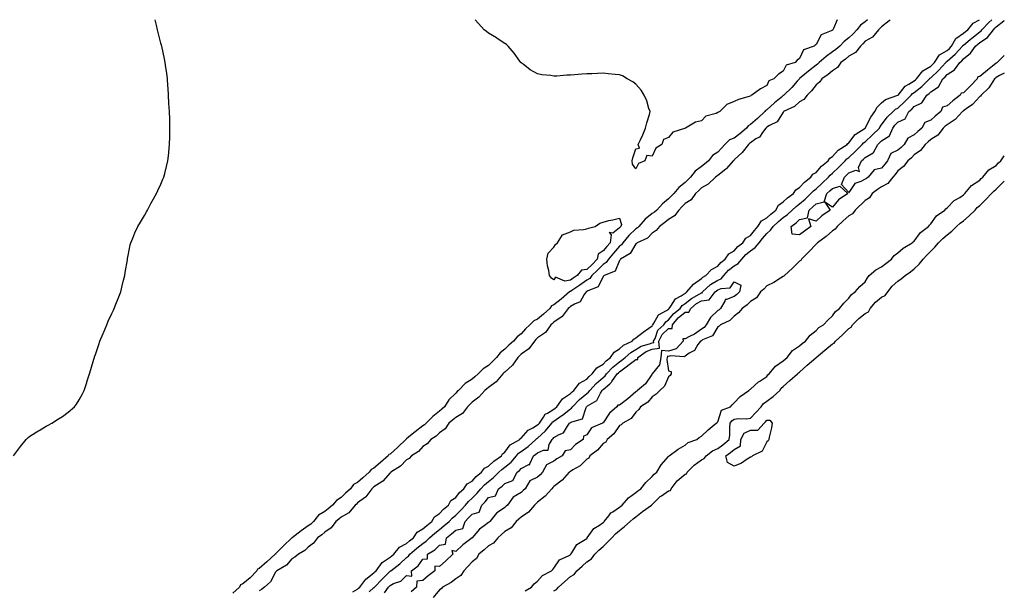
# Model space of a CAD drawing. Units: inches. Extents: x 973763 to 976403, y 7287338 to 7289978.
# Drawn here: x 975802 to 976403, y 7289630 to 7289978 of the extents above; entities that cross this region are included whole.
import ezdxf

# ---------------------------------------------------------------- set-up
doc = ezdxf.new("R2010")
doc.units = ezdxf.units.IN
doc.header["$MEASUREMENT"] = 0
doc.layers.add('Contour_97377287', color=7, linetype='Continuous', true_color=0xc23090)

msp = doc.modelspace()

# ---------------------------------------------------------------- linework, layer by layer
at = {"layer": 'Contour_97377287'}
for points in [[(975798.05, 7289711.97, 3183), (975802.22, 7289717.75, 3183), (975805.77, 7289721.92, 3183), (975806.9, 7289723.07, 3183), (975808.05, 7289724.04, 3183), (975812.87, 7289727.1, 3183), (975813.64, 7289727.51, 3183), (975818.05, 7289729.99, 3183), (975819.27, 7289730.7, 3183), (975821.52, 7289731.92, 3183), (975825.5, 7289734.47, 3183), (975828.05, 7289736.06, 3183), (975831.34, 7289738.63, 3183), (975835.23, 7289741.92, 3183), (975836.42, 7289743.55, 3183), (975838.05, 7289746.04, 3183), (975840.08, 7289749.89, 3183), (975841.09, 7289751.92, 3183), (975842.74, 7289756.61, 3183), (975842.9, 7289757.07, 3183), (975844.53, 7289761.92, 3183), (975845.34, 7289764.63, 3183), (975847.15, 7289771.02, 3183), (975847.41, 7289771.92, 3183), (975847.57, 7289772.4, 3183), (975848.05, 7289773.76, 3183), (975850.11, 7289779.86, 3183), (975850.81, 7289781.92, 3183), (975852.74, 7289786.61, 3183), (975852.91, 7289787.06, 3183), (975854.98, 7289791.92, 3183), (975855.9, 7289794.07, 3183), (975858.05, 7289798.82, 3183), (975859.09, 7289800.88, 3183), (975859.58, 7289801.92, 3183), (975860.58, 7289804.45, 3183), (975862.03, 7289807.94, 3183), (975863.52, 7289811.92, 3183), (975864.38, 7289815.59, 3183), (975865.28, 7289819.15, 3183), (975865.95, 7289821.92, 3183), (975866.17, 7289823.8, 3183), (975867.56, 7289831.43, 3183), (975867.61, 7289831.92, 3183), (975867.66, 7289832.31, 3183), (975868.05, 7289834.17, 3183), (975869.32, 7289840.65, 3183), (975869.7, 7289841.92, 3183), (975870.84, 7289844.71, 3183), (975872.03, 7289847.94, 3183), (975873.89, 7289851.92, 3183), (975875.5, 7289854.47, 3183), (975878.05, 7289858.53, 3183), (975879.21, 7289860.76, 3183), (975879.85, 7289861.92, 3183), (975881.96, 7289865.83, 3183), (975882.73, 7289867.24, 3183), (975885.28, 7289871.92, 3183), (975886.19, 7289873.78, 3183), (975888.05, 7289877.71, 3183), (975889.31, 7289880.66, 3183), (975889.84, 7289881.92, 3183), (975890.42, 7289884.29, 3183), (975891.49, 7289888.48, 3183), (975892.31, 7289891.92, 3183), (975892.81, 7289896.68, 3183), (975892.85, 7289897.12, 3183), (975893.33, 7289901.92, 3183), (975893.43, 7289906.54, 3183), (975893.45, 7289907.32, 3183), (975893.52, 7289911.92, 3183), (975893.41, 7289916.56, 3183), (975893.4, 7289917.27, 3183), (975893.29, 7289921.92, 3183), (975892.98, 7289926.85, 3183), (975892.98, 7289926.99, 3183), (975892.72, 7289931.92, 3183), (975892.41, 7289936.28, 3183), (975892.3, 7289937.67, 3183), (975892.01, 7289941.92, 3183), (975891.56, 7289945.43, 3183), (975891.1, 7289948.87, 3183), (975890.71, 7289951.92, 3183), (975890.26, 7289954.13, 3183), (975888.59, 7289961.92, 3183), (975888.46, 7289962.33, 3183), (975888.05, 7289963.78, 3183), (975886.37, 7289970.24, 3183), (975885.95, 7289971.92, 3183), (975885.3, 7289974.67, 3183), (975884.55, 7289978, 3183)], [(976319.57, 7289978, 3183), (976318.05, 7289976.78, 3183), (976315.2, 7289974.77, 3183), (976312.96, 7289971.92, 3183), (976310.63, 7289969.34, 3183), (976308.05, 7289966.86, 3183), (976305.27, 7289964.7, 3183), (976302.52, 7289961.92, 3183), (976300.08, 7289959.89, 3183), (976298.05, 7289958.35, 3183), (976294.31, 7289955.66, 3183), (976290.05, 7289951.92, 3183), (976289.02, 7289950.95, 3183), (976288.05, 7289950.28, 3183), (976283.45, 7289946.52, 3183), (976279.05, 7289942.92, 3183), (976278.05, 7289942.11, 3183), (976277.93, 7289942.04, 3183), (976277.85, 7289941.92, 3183), (976276.55, 7289940.42, 3183), (976273.32, 7289936.65, 3183), (976268.32, 7289931.92, 3183), (976268.18, 7289931.79, 3183), (976268.05, 7289931.72, 3183), (976266.7, 7289930.57, 3183), (976262.76, 7289927.21, 3183), (976258.05, 7289923.11, 3183), (976257.28, 7289922.69, 3183), (976256.77, 7289921.92, 3183), (976252.29, 7289917.68, 3183), (976248.05, 7289914, 3183), (976246.63, 7289913.34, 3183), (976245.62, 7289911.92, 3183), (976241.62, 7289908.35, 3183), (976238.05, 7289905.71, 3183), (976235.31, 7289904.66, 3183), (976232.42, 7289901.92, 3183), (976230.34, 7289899.63, 3183), (976228.05, 7289897.25, 3183), (976224.9, 7289895.07, 3183), (976222.34, 7289891.92, 3183), (976219.99, 7289889.98, 3183), (976218.05, 7289888.49, 3183), (976214.33, 7289885.64, 3183), (976211.33, 7289881.92, 3183), (976209.68, 7289880.29, 3183), (976208.05, 7289878.75, 3183), (976204.25, 7289875.72, 3183), (976201.22, 7289871.92, 3183), (976199.66, 7289870.31, 3183), (976198.05, 7289868.66, 3183), (976194.37, 7289865.6, 3183), (976190.87, 7289861.92, 3183), (976189.32, 7289860.65, 3183), (976188.05, 7289859.77, 3183), (976183.67, 7289856.3, 3183), (976179.87, 7289851.92, 3183), (976178.97, 7289851, 3183), (976178.05, 7289850.46, 3183), (976173.66, 7289846.31, 3183), (976170.15, 7289841.92, 3183), (976169.28, 7289840.69, 3183), (976168.05, 7289839.82, 3183), (976164.3, 7289835.67, 3183), (976161.23, 7289831.92, 3183), (976159.99, 7289829.98, 3183), (976158.05, 7289828.76, 3183), (976154.68, 7289825.29, 3183), (976151.09, 7289821.92, 3183), (976149.86, 7289820.11, 3183), (976148.05, 7289819.03, 3183), (976143.8, 7289816.17, 3183), (976139.01, 7289812.88, 3183), (976138.05, 7289812.22, 3183), (976137.8, 7289812.17, 3183), (976137.58, 7289811.92, 3183), (976132.43, 7289807.54, 3183), (976128.05, 7289804.01, 3183), (976126.53, 7289803.44, 3183), (976125.44, 7289801.92, 3183), (976121.63, 7289798.34, 3183), (976118.05, 7289795.26, 3183), (976115.71, 7289794.26, 3183), (976113.39, 7289791.92, 3183), (976110.63, 7289789.34, 3183), (976108.05, 7289786.39, 3183), (976105.48, 7289784.49, 3183), (976103.26, 7289781.92, 3183), (976100.4, 7289779.57, 3183), (976098.05, 7289777.13, 3183), (976095.12, 7289774.85, 3183), (976092.94, 7289771.92, 3183), (976090.48, 7289769.49, 3183), (976088.05, 7289767.12, 3183), (976084.86, 7289765.11, 3183), (976081.76, 7289761.92, 3183), (976079.71, 7289760.26, 3183), (976078.05, 7289758.83, 3183), (976073.87, 7289756.1, 3183), (976069.68, 7289751.92, 3183), (976068.84, 7289751.13, 3183), (976068.05, 7289750.24, 3183), (976063.9, 7289746.07, 3183), (976061.29, 7289741.92, 3183), (976059.55, 7289740.42, 3183), (976058.05, 7289739.23, 3183), (976053.99, 7289735.98, 3183), (976049.98, 7289731.92, 3183), (976049.03, 7289730.94, 3183), (976048.05, 7289730.27, 3183), (976043.26, 7289726.71, 3183), (976040.46, 7289724.33, 3183), (976038.05, 7289722.31, 3183), (976037.79, 7289722.18, 3183), (976037.64, 7289721.92, 3183), (976032.69, 7289717.28, 3183), (976028.05, 7289713.07, 3183), (976027.26, 7289712.71, 3183), (976026.76, 7289711.92, 3183), (976022.09, 7289707.88, 3183), (976018.05, 7289704.38, 3183), (976016.38, 7289703.59, 3183), (976015.22, 7289701.92, 3183), (976011.39, 7289698.58, 3183), (976008.05, 7289695.69, 3183), (976005.58, 7289694.39, 3183), (976003.71, 7289691.92, 3183), (976000.85, 7289689.12, 3183), (975998.05, 7289686.52, 3183), (975995.17, 7289684.8, 3183), (975992.9, 7289681.92, 3183), (975990.25, 7289679.72, 3183), (975988.05, 7289678, 3183), (975984.27, 7289675.7, 3183), (975981.23, 7289671.92, 3183), (975979.61, 7289670.36, 3183), (975978.05, 7289669.22, 3183), (975973.65, 7289666.32, 3183), (975968.1, 7289661.97, 3183), (975968.05, 7289661.93, 3183), (975962.89, 7289657.08, 3183), (975958.05, 7289652.11, 3183), (975957.93, 7289652.04, 3183), (975957.88, 7289651.92, 3183), (975952.65, 7289647.32, 3183), (975948.05, 7289643.29, 3183), (975947.1, 7289642.87, 3183), (975946.6, 7289641.92, 3183), (975942.51, 7289637.46, 3183), (975938.05, 7289633.8, 3183), (975936.73, 7289633.24, 3183), (975936.01, 7289631.92, 3183), (975931.86, 7289628.11, 3183)], [(976333.22, 7289978, 3184), (976332.71, 7289977.26, 3184), (976328.05, 7289973.59, 3184), (976327.21, 7289972.76, 3184), (976326.14, 7289971.92, 3184), (976322.62, 7289967.35, 3184), (976318.05, 7289964.83, 3184), (976316.67, 7289963.3, 3184), (976315.23, 7289961.92, 3184), (976312.05, 7289957.92, 3184), (976308.05, 7289955.7, 3184), (976305.98, 7289953.99, 3184), (976303.22, 7289951.92, 3184), (976301.16, 7289948.81, 3184), (976298.05, 7289946.89, 3184), (976295.46, 7289944.51, 3184), (976291.53, 7289941.92, 3184), (976290.14, 7289939.83, 3184), (976288.05, 7289938.25, 3184), (976285.34, 7289934.63, 3184), (976282.63, 7289931.92, 3184), (976280.58, 7289929.39, 3184), (976278.05, 7289927.87, 3184), (976274.81, 7289925.16, 3184), (976268.26, 7289921.92, 3184), (976268.18, 7289921.79, 3184), (976268.05, 7289921.66, 3184), (976264.36, 7289915.61, 3184), (976259.56, 7289913.43, 3184), (976258.05, 7289912.49, 3184), (976257.76, 7289912.21, 3184), (976257.42, 7289911.92, 3184), (976255.38, 7289909.25, 3184), (976253.52, 7289906.45, 3184), (976251.37, 7289905.24, 3184), (976248.05, 7289902.97, 3184), (976247.49, 7289902.48, 3184), (976246.71, 7289901.92, 3184), (976242.98, 7289896.99, 3184), (976238.05, 7289892.54, 3184), (976237.76, 7289892.21, 3184), (976237.47, 7289891.92, 3184), (976233.31, 7289887.18, 3184), (976233.07, 7289886.9, 3184), (976232.91, 7289886.78, 3184), (976228.05, 7289883, 3184), (976227.45, 7289882.52, 3184), (976226.66, 7289881.92, 3184), (976222.25, 7289877.72, 3184), (976218.05, 7289875.45, 3184), (976216.27, 7289873.7, 3184), (976214.41, 7289871.92, 3184), (976211.77, 7289868.2, 3184), (976208.05, 7289865.85, 3184), (976206.12, 7289863.85, 3184), (976204.22, 7289861.92, 3184), (976201.69, 7289858.28, 3184), (976198.05, 7289856.03, 3184), (976195.77, 7289854.2, 3184), (976192.39, 7289851.92, 3184), (976190.5, 7289849.47, 3184), (976188.05, 7289847.78, 3184), (976185.19, 7289844.78, 3184), (976178.84, 7289841.92, 3184), (976178.44, 7289841.53, 3184), (976178.05, 7289841.28, 3184), (976174.64, 7289835.33, 3184), (976168.68, 7289831.92, 3184), (976168.43, 7289831.54, 3184), (976168.05, 7289831.09, 3184), (976165.33, 7289824.64, 3184), (976158.69, 7289821.92, 3184), (976158.35, 7289821.62, 3184), (976158.05, 7289821.37, 3184), (976154.92, 7289815.05, 3184), (976148.81, 7289812.68, 3184), (976148.05, 7289812.22, 3184), (976147.86, 7289812.11, 3184), (976147.61, 7289811.92, 3184), (976146.54, 7289810.41, 3184), (976144.09, 7289805.88, 3184), (976140.67, 7289804.54, 3184), (976138.05, 7289802.97, 3184), (976137.48, 7289802.49, 3184), (976136.76, 7289801.92, 3184), (976133, 7289796.97, 3184), (976128.05, 7289793.56, 3184), (976127.2, 7289792.77, 3184), (976126.2, 7289791.92, 3184), (976122.83, 7289787.14, 3184), (976118.05, 7289783.93, 3184), (976117.01, 7289782.96, 3184), (976116.09, 7289781.92, 3184), (976112.74, 7289777.23, 3184), (976108.05, 7289773.9, 3184), (976106.98, 7289772.99, 3184), (976105.93, 7289771.92, 3184), (976102.75, 7289767.22, 3184), (976098.05, 7289763.07, 3184), (976097.46, 7289762.51, 3184), (976096.87, 7289761.92, 3184), (976092.84, 7289757.13, 3184), (976088.05, 7289753.75, 3184), (976087.04, 7289752.93, 3184), (976085.87, 7289751.92, 3184), (976082.22, 7289747.75, 3184), (976078.05, 7289744.74, 3184), (976076.59, 7289743.38, 3184), (976075.3, 7289741.92, 3184), (976072.09, 7289737.88, 3184), (976068.05, 7289735.43, 3184), (976066.16, 7289733.81, 3184), (976063.74, 7289731.92, 3184), (976061.6, 7289728.37, 3184), (976058.05, 7289725.95, 3184), (976056.05, 7289723.92, 3184), (976052.87, 7289721.92, 3184), (976050.69, 7289719.28, 3184), (976048.05, 7289717.7, 3184), (976045.27, 7289714.7, 3184), (976041.13, 7289711.92, 3184), (976039.64, 7289710.33, 3184), (976038.05, 7289709.43, 3184), (976034.4, 7289705.57, 3184), (976028.49, 7289701.92, 3184), (976028.29, 7289701.68, 3184), (976028.05, 7289701.55, 3184), (976023.51, 7289696.46, 3184), (976021.26, 7289695.13, 3184), (976018.05, 7289692.96, 3184), (976017.49, 7289692.48, 3184), (976016.85, 7289691.92, 3184), (976013.13, 7289687, 3184), (976013.07, 7289686.9, 3184), (976012.98, 7289686.85, 3184), (976008.05, 7289683.21, 3184), (976007.4, 7289682.57, 3184), (976006.69, 7289681.92, 3184), (976002.8, 7289677.17, 3184), (975998.05, 7289674.46, 3184), (975996.66, 7289673.31, 3184), (975994.87, 7289671.92, 3184), (975991.91, 7289668.06, 3184), (975988.05, 7289665.47, 3184), (975986.24, 7289663.73, 3184), (975983.61, 7289661.92, 3184), (975981.21, 7289658.76, 3184), (975978.05, 7289656.26, 3184), (975975.84, 7289654.13, 3184), (975971.97, 7289651.92, 3184), (975969.72, 7289650.25, 3184), (975968.05, 7289649.05, 3184), (975964.74, 7289645.23, 3184), (975958.82, 7289641.92, 3184), (975958.46, 7289641.51, 3184), (975958.05, 7289641.01, 3184), (975954.88, 7289635.09, 3184), (975951.37, 7289631.92, 3184), (975949.53, 7289630.44, 3184), (975948.05, 7289629.61, 3184)], [(976005.16, 7289629.03, 3184), (976008.05, 7289630.58, 3184), (976008.75, 7289631.22, 3184), (976009.55, 7289631.92, 3184), (976013.17, 7289636.8, 3184), (976018.05, 7289640.52, 3184), (976018.73, 7289641.24, 3184), (976019.43, 7289641.92, 3184), (976023.06, 7289646.91, 3184), (976028.05, 7289650.07, 3184), (976029.09, 7289650.88, 3184), (976030.2, 7289651.92, 3184), (976033.64, 7289656.33, 3184), (976038.05, 7289658.5, 3184), (976039.92, 7289660.05, 3184), (976042.2, 7289661.92, 3184), (976044.54, 7289665.43, 3184), (976048.05, 7289667.43, 3184), (976050.42, 7289669.55, 3184), (976053.39, 7289671.92, 3184), (976055.15, 7289674.82, 3184), (976058.05, 7289676.77, 3184), (976060.58, 7289679.39, 3184), (976063.56, 7289681.92, 3184), (976065.15, 7289684.82, 3184), (976068.05, 7289686.58, 3184), (976070.45, 7289689.52, 3184), (976073.07, 7289691.92, 3184), (976075, 7289694.97, 3184), (976078.05, 7289696.61, 3184), (976080.58, 7289699.39, 3184), (976083.71, 7289701.92, 3184), (976085.52, 7289704.45, 3184), (976088.05, 7289705.73, 3184), (976091.25, 7289708.72, 3184), (976095.94, 7289711.92, 3184), (976096.69, 7289713.28, 3184), (976098.05, 7289714.29, 3184), (976101.32, 7289718.65, 3184), (976107.11, 7289721.92, 3184), (976107.47, 7289722.5, 3184), (976108.05, 7289722.73, 3184), (976112.28, 7289727.69, 3184), (976115.21, 7289729.08, 3184), (976118.05, 7289730.79, 3184), (976118.64, 7289731.33, 3184), (976119.13, 7289731.92, 3184), (976121.7, 7289735.57, 3184), (976122.67, 7289737.3, 3184), (976124.14, 7289738.01, 3184), (976128.05, 7289740.53, 3184), (976128.86, 7289741.11, 3184), (976129.86, 7289741.92, 3184), (976133.22, 7289746.75, 3184), (976138.05, 7289749.91, 3184), (976139.06, 7289750.91, 3184), (976140.26, 7289751.92, 3184), (976143.72, 7289756.25, 3184), (976148.05, 7289758.76, 3184), (976149.58, 7289760.39, 3184), (976151.41, 7289761.92, 3184), (976154.22, 7289765.75, 3184), (976158.05, 7289767.88, 3184), (976159.98, 7289769.99, 3184), (976162.58, 7289771.92, 3184), (976164.75, 7289775.22, 3184), (976168.05, 7289777.33, 3184), (976170.49, 7289779.48, 3184), (976175.8, 7289781.92, 3184), (976176.8, 7289783.17, 3184), (976178.05, 7289783.87, 3184), (976182.56, 7289787.41, 3184), (976185.91, 7289789.78, 3184), (976188.05, 7289791.32, 3184), (976188.2, 7289791.77, 3184), (976188.36, 7289791.92, 3184), (976189.09, 7289792.96, 3184), (976191.92, 7289798.05, 3184), (976196.83, 7289800.7, 3184), (976198.05, 7289801.53, 3184), (976198.22, 7289801.75, 3184), (976198.43, 7289801.92, 3184), (976199.47, 7289803.34, 3184), (976202.17, 7289807.8, 3184), (976205.78, 7289809.65, 3184), (976208.05, 7289811.15, 3184), (976208.48, 7289811.49, 3184), (976209.24, 7289811.92, 3184), (976213.23, 7289816.74, 3184), (976218.05, 7289820.09, 3184), (976219, 7289820.97, 3184), (976220.81, 7289821.92, 3184), (976224.31, 7289825.66, 3184), (976228.05, 7289827.71, 3184), (976229.97, 7289830, 3184), (976232.6, 7289831.92, 3184), (976234.84, 7289835.13, 3184), (976238.05, 7289837, 3184), (976240.37, 7289839.6, 3184), (976243.26, 7289841.92, 3184), (976245.22, 7289844.75, 3184), (976248.05, 7289846.46, 3184), (976250.49, 7289849.48, 3184), (976252.57, 7289851.92, 3184), (976254.71, 7289855.26, 3184), (976258.05, 7289857.18, 3184), (976260.53, 7289859.44, 3184), (976263.42, 7289861.92, 3184), (976265.03, 7289864.94, 3184), (976268.05, 7289866.86, 3184), (976270.67, 7289869.3, 3184), (976274.3, 7289871.92, 3184), (976275.73, 7289874.24, 3184), (976278.05, 7289875.62, 3184), (976280.98, 7289878.99, 3184), (976284.85, 7289881.92, 3184), (976286.14, 7289883.83, 3184), (976288.05, 7289884.83, 3184), (976291.36, 7289888.61, 3184), (976295.38, 7289891.92, 3184), (976296.4, 7289893.57, 3184), (976298.05, 7289894.5, 3184), (976301.61, 7289898.36, 3184), (976306.98, 7289901.92, 3184), (976307.42, 7289902.55, 3184), (976308.05, 7289902.94, 3184), (976312.01, 7289907.96, 3184), (976318.05, 7289911.92, 3184), (976321.51, 7289918.46, 3184), (976324.02, 7289921.92, 3184), (976325.32, 7289924.65, 3184), (976328.05, 7289927.21, 3184), (976330.56, 7289929.41, 3184), (976338.03, 7289931.9, 3184), (976338.05, 7289931.91, 3184), (976338.13, 7289932, 3184), (976342.5, 7289937.47, 3184), (976344.78, 7289938.65, 3184), (976348.05, 7289940.73, 3184), (976348.71, 7289941.26, 3184), (976349.38, 7289941.92, 3184), (976353.17, 7289946.8, 3184), (976358.05, 7289949.63, 3184), (976359.24, 7289950.73, 3184), (976360.34, 7289951.92, 3184), (976363.39, 7289956.58, 3184), (976368.05, 7289959.28, 3184), (976369.46, 7289960.51, 3184), (976370.72, 7289961.92, 3184), (976373.39, 7289966.58, 3184), (976378.05, 7289969.72, 3184), (976379.24, 7289970.73, 3184), (976380.78, 7289971.92, 3184), (976383.99, 7289975.98, 3184), (976387.89, 7289978, 3184)], [(976015.15, 7289629.02, 3183), (976018.05, 7289631.56, 3183), (976018.28, 7289631.69, 3183), (976018.45, 7289631.92, 3183), (976023.17, 7289636.8, 3183), (976028.05, 7289641.71, 3183), (976028.2, 7289641.77, 3183), (976028.34, 7289641.92, 3183), (976033.85, 7289646.12, 3183), (976038.05, 7289650.01, 3183), (976039.12, 7289650.85, 3183), (976039.96, 7289651.92, 3183), (976044.39, 7289655.58, 3183), (976048.05, 7289658.59, 3183), (976050.03, 7289659.94, 3183), (976052.08, 7289661.92, 3183), (976055.23, 7289664.74, 3183), (976058.05, 7289667.03, 3183), (976060.76, 7289669.21, 3183), (976063.95, 7289671.92, 3183), (976065.96, 7289674.01, 3183), (976068.05, 7289675.8, 3183), (976071.09, 7289678.88, 3183), (976073.99, 7289681.92, 3183), (976075.84, 7289684.13, 3183), (976078.05, 7289686.19, 3183), (976080.9, 7289689.07, 3183), (976083.35, 7289691.92, 3183), (976085.61, 7289694.36, 3183), (976088.05, 7289696.4, 3183), (976091.17, 7289698.8, 3183), (976094.34, 7289701.92, 3183), (976096.25, 7289703.72, 3183), (976098.05, 7289705.02, 3183), (976101.84, 7289708.13, 3183), (976105.11, 7289711.92, 3183), (976106.43, 7289713.54, 3183), (976108.05, 7289714.63, 3183), (976112.24, 7289717.73, 3183), (976117.01, 7289721.92, 3183), (976117.5, 7289722.47, 3183), (976118.05, 7289722.79, 3183), (976122.79, 7289727.18, 3183), (976126.76, 7289731.92, 3183), (976127.3, 7289732.67, 3183), (976128.05, 7289733.16, 3183), (976132.29, 7289736.16, 3183), (976133.2, 7289736.77, 3183), (976138.05, 7289740.7, 3183), (976138.83, 7289741.14, 3183), (976139.3, 7289741.92, 3183), (976143.67, 7289746.3, 3183), (976148.05, 7289750.01, 3183), (976149.16, 7289750.81, 3183), (976149.88, 7289751.92, 3183), (976153.85, 7289756.12, 3183), (976158.05, 7289759.71, 3183), (976159.24, 7289760.73, 3183), (976160.07, 7289761.92, 3183), (976163.91, 7289766.06, 3183), (976168.05, 7289769.29, 3183), (976169.55, 7289770.42, 3183), (976171.53, 7289771.92, 3183), (976174.94, 7289775.03, 3183), (976178.05, 7289776.76, 3183), (976181.19, 7289778.78, 3183), (976186.33, 7289780.2, 3183), (976188.05, 7289780.9, 3183), (976188.96, 7289781.01, 3183), (976188.88, 7289781.92, 3183), (976189.76, 7289783.63, 3183), (976191.4, 7289788.57, 3183), (976195.11, 7289791.92, 3183), (976196.31, 7289793.66, 3183), (976198.05, 7289794.84, 3183), (976201.16, 7289798.81, 3183), (976205.04, 7289801.92, 3183), (976206.31, 7289803.66, 3183), (976208.05, 7289804.81, 3183), (976211.99, 7289807.98, 3183), (976216.79, 7289810.66, 3183), (976218.05, 7289811.43, 3183), (976218.49, 7289811.48, 3183), (976218.82, 7289811.92, 3183), (976223.58, 7289816.39, 3183), (976228.05, 7289819.1, 3183), (976230.05, 7289819.92, 3183), (976231.7, 7289821.92, 3183), (976234.66, 7289825.31, 3183), (976238.05, 7289827.96, 3183), (976240.58, 7289829.39, 3183), (976242.75, 7289831.92, 3183), (976245.27, 7289834.7, 3183), (976248.05, 7289837.01, 3183), (976250.97, 7289839, 3183), (976253.28, 7289841.92, 3183), (976255.42, 7289844.55, 3183), (976258.05, 7289847.61, 3183), (976260.31, 7289849.66, 3183), (976261.93, 7289851.92, 3183), (976265.13, 7289854.84, 3183), (976268.05, 7289857.36, 3183), (976270.69, 7289859.28, 3183), (976273.56, 7289861.92, 3183), (976275.87, 7289864.1, 3183), (976278.05, 7289865.73, 3183), (976281.36, 7289868.61, 3183), (976284.95, 7289871.92, 3183), (976286.41, 7289873.56, 3183), (976288.05, 7289874.86, 3183), (976291.7, 7289878.27, 3183), (976295.59, 7289881.92, 3183), (976296.75, 7289883.22, 3183), (976298.05, 7289884.31, 3183), (976301.9, 7289888.07, 3183), (976305.77, 7289891.92, 3183), (976306.88, 7289893.09, 3183), (976308.05, 7289893.94, 3183), (976312.24, 7289897.73, 3183), (976316.29, 7289901.92, 3183), (976317.09, 7289902.88, 3183), (976318.05, 7289903.57, 3183), (976322.4, 7289907.57, 3183), (976326.72, 7289911.92, 3183), (976327.21, 7289912.76, 3183), (976328.05, 7289913.87, 3183), (976331.45, 7289918.52, 3183), (976335.09, 7289921.92, 3183), (976336.63, 7289923.34, 3183), (976338.05, 7289924.01, 3183), (976342.16, 7289927.81, 3183), (976346.06, 7289931.92, 3183), (976346.98, 7289932.99, 3183), (976348.05, 7289933.68, 3183), (976352.65, 7289937.32, 3183), (976357.23, 7289941.92, 3183), (976357.59, 7289942.38, 3183), (976358.05, 7289942.64, 3183), (976362.87, 7289947.1, 3183), (976367.29, 7289951.92, 3183), (976367.59, 7289952.38, 3183), (976368.05, 7289952.64, 3183), (976372.99, 7289956.98, 3183), (976377.44, 7289961.92, 3183), (976377.67, 7289962.3, 3183), (976378.05, 7289962.56, 3183), (976382.06, 7289965.93, 3183), (976383.14, 7289966.83, 3183), (976388.05, 7289970.68, 3183), (976388.78, 7289971.19, 3183), (976389.34, 7289971.92, 3183), (976393.65, 7289976.32, 3183), (976395.48, 7289978, 3183)], [(976178.05, 7289886.96, 3182), (976175.92, 7289889.79, 3182), (976175.73, 7289891.92, 3182), (976176.24, 7289893.73, 3182), (976178.05, 7289899.27, 3182), (976180.25, 7289899.72, 3182), (976179.53, 7289901.92, 3182), (976180.8, 7289904.67, 3182), (976182.28, 7289907.69, 3182), (976183.96, 7289911.92, 3182), (976184.81, 7289915.16, 3182), (976186.29, 7289920.16, 3182), (976186.78, 7289921.92, 3182), (976186.05, 7289923.92, 3182), (976184.64, 7289928.51, 3182), (976183.17, 7289931.92, 3182), (976181.21, 7289935.08, 3182), (976178.05, 7289938.69, 3182), (976176.21, 7289940.08, 3182), (976172.72, 7289941.92, 3182), (976169.8, 7289943.67, 3182), (976168.05, 7289944.4, 3182), (976165.35, 7289944.62, 3182), (976161.2, 7289945.07, 3182), (976158.05, 7289945.34, 3182), (976154.69, 7289945.28, 3182), (976151.19, 7289945.06, 3182), (976148.05, 7289944.96, 3182), (976145.12, 7289944.85, 3182), (976140.5, 7289944.37, 3182), (976138.05, 7289944.18, 3182), (976135.88, 7289944.09, 3182), (976129.79, 7289943.66, 3182), (976128.05, 7289943.59, 3182), (976126.05, 7289943.92, 3182), (976120.6, 7289944.47, 3182), (976118.05, 7289944.93, 3182), (976113.59, 7289947.46, 3182), (976109.16, 7289950.81, 3182), (976108.05, 7289951.62, 3182), (976107.91, 7289951.78, 3182), (976107.81, 7289951.92, 3182), (976107.22, 7289952.75, 3182), (976103.79, 7289957.66, 3182), (976100.13, 7289961.92, 3182), (976099.07, 7289962.94, 3182), (976098.05, 7289963.55, 3182), (976093.36, 7289966.61, 3182), (976092.99, 7289966.86, 3182), (976088.05, 7289969.82, 3182), (976086.86, 7289970.73, 3182), (976085.39, 7289971.92, 3182), (976081.92, 7289975.79, 3182), (976079.93, 7289978, 3182)], [(976301.04, 7289978, 3182), (976298.79, 7289972.66, 3182), (976298.37, 7289971.92, 3182), (976298.19, 7289971.78, 3182), (976298.05, 7289971.65, 3182), (976297.38, 7289971.25, 3182), (976291.12, 7289968.85, 3182), (976288.05, 7289962.95, 3182), (976287.44, 7289962.53, 3182), (976286.9, 7289961.92, 3182), (976280.36, 7289959.61, 3182), (976278.05, 7289954.36, 3182), (976276.61, 7289953.36, 3182), (976275.3, 7289951.92, 3182), (976269.77, 7289950.2, 3182), (976268.05, 7289946.56, 3182), (976265.16, 7289944.81, 3182), (976262.36, 7289941.92, 3182), (976259.25, 7289940.72, 3182), (976258.05, 7289937.81, 3182), (976254.16, 7289935.81, 3182), (976248.85, 7289931.92, 3182), (976248.21, 7289931.76, 3182), (976248.05, 7289931.38, 3182), (976247.23, 7289931.1, 3182), (976240.71, 7289929.26, 3182), (976238.05, 7289928.15, 3182), (976233.68, 7289926.29, 3182), (976229.27, 7289921.92, 3182), (976228.45, 7289921.52, 3182), (976228.05, 7289921.35, 3182), (976226.98, 7289920.85, 3182), (976220.84, 7289919.13, 3182), (976218.05, 7289916.31, 3182), (976214.46, 7289915.51, 3182), (976208.4, 7289911.92, 3182), (976208.12, 7289911.85, 3182), (976208.05, 7289911.76, 3182), (976207.74, 7289911.61, 3182), (976200.6, 7289909.37, 3182), (976198.05, 7289906.21, 3182), (976194.95, 7289905.02, 3182), (976193.8, 7289901.92, 3182), (976190.3, 7289899.67, 3182), (976188.05, 7289894.84, 3182), (976184.8, 7289895.17, 3182), (976183.45, 7289891.92, 3182), (976179.63, 7289890.34, 3182), (976178.05, 7289886.96, 3182)], [(976318.05, 7289880.67, 3182), (976315.37, 7289879.24, 3182), (976311.83, 7289878.14, 3182), (976308.05, 7289872.57, 3182), (976303.67, 7289877.55, 3182), (976305.4, 7289881.92, 3182), (976306.74, 7289883.23, 3182), (976308.05, 7289884.53, 3182), (976312.33, 7289886.2, 3182), (976314.62, 7289885.35, 3182), (976313.95, 7289887.82, 3182), (976315.89, 7289891.92, 3182), (976317.02, 7289892.95, 3182), (976318.05, 7289894, 3182), (976323.01, 7289896.88, 3182), (976323.08, 7289896.89, 3182), (976323.08, 7289896.95, 3182), (976325.68, 7289901.92, 3182), (976326.92, 7289903.05, 3182), (976328.05, 7289904.2, 3182), (976332.87, 7289907.1, 3182), (976334.85, 7289911.92, 3182), (976336.24, 7289913.73, 3182), (976338.05, 7289915.44, 3182), (976342.49, 7289917.48, 3182), (976344.8, 7289921.92, 3182), (976346.5, 7289923.47, 3182), (976348.05, 7289925.12, 3182), (976352.61, 7289927.36, 3182), (976355.76, 7289931.92, 3182), (976357.05, 7289932.92, 3182), (976358.05, 7289933.91, 3182), (976362.84, 7289937.13, 3182), (976365.5, 7289941.92, 3182), (976366.83, 7289943.14, 3182), (976368.05, 7289944.48, 3182), (976372.5, 7289947.47, 3182), (976375.75, 7289951.92, 3182), (976376.98, 7289952.99, 3182), (976378.05, 7289954.2, 3182), (976382.38, 7289957.59, 3182), (976385.48, 7289961.92, 3182), (976386.88, 7289963.09, 3182), (976388.05, 7289964.01, 3182), (976392.72, 7289967.25, 3182), (976396.3, 7289971.92, 3182), (976397.16, 7289972.81, 3182), (976398.05, 7289973.61, 3182), (976402.74, 7289977.23, 3182), (976403, 7289977.54, 3182)], [(976403, 7289956.21, 3182), (976398.65, 7289951.92, 3182), (976398.36, 7289951.61, 3182), (976398.05, 7289951.42, 3182), (976395.8, 7289949.67, 3182), (976392.68, 7289947.29, 3182), (976388.05, 7289943.28, 3182), (976386.85, 7289943.12, 3182), (976386.49, 7289941.92, 3182), (976382.39, 7289937.58, 3182), (976378.05, 7289933.38, 3182), (976376.74, 7289933.23, 3182), (976376.07, 7289931.92, 3182), (976371.51, 7289928.46, 3182), (976368.05, 7289925.46, 3182), (976365.28, 7289924.69, 3182), (976364.22, 7289921.92, 3182), (976360.87, 7289919.1, 3182), (976358.05, 7289916.71, 3182), (976354.57, 7289915.4, 3182), (976352.58, 7289911.92, 3182), (976350.23, 7289909.74, 3182), (976348.05, 7289907.83, 3182), (976344.13, 7289905.84, 3182), (976341.92, 7289901.92, 3182), (976339.97, 7289900, 3182), (976338.05, 7289898.41, 3182), (976333.63, 7289896.34, 3182), (976331.65, 7289891.92, 3182), (976330.08, 7289889.89, 3182), (976328.05, 7289887.5, 3182), (976323.64, 7289886.33, 3182), (976319.97, 7289881.92, 3182), (976318.76, 7289881.21, 3182), (976318.05, 7289880.67, 3182)], [(976403, 7289945.33, 3183), (976400.06, 7289943.93, 3183), (976398.05, 7289942.72, 3183), (976397.6, 7289942.37, 3183), (976397.08, 7289941.92, 3183), (976394.89, 7289938.76, 3183), (976393.46, 7289936.51, 3183), (976388.84, 7289931.92, 3183), (976388.56, 7289931.41, 3183), (976388.05, 7289931.11, 3183), (976383.61, 7289926.36, 3183), (976379.7, 7289923.57, 3183), (976378.05, 7289922.32, 3183), (976377.83, 7289922.14, 3183), (976377.56, 7289921.92, 3183), (976372.91, 7289917.06, 3183), (976368.05, 7289913.88, 3183), (976366.99, 7289912.98, 3183), (976365.73, 7289911.92, 3183), (976362.34, 7289907.63, 3183), (976358.05, 7289904.85, 3183), (976356.53, 7289903.44, 3183), (976354.78, 7289901.92, 3183), (976351.85, 7289898.12, 3183), (976348.05, 7289895.5, 3183), (976346.25, 7289893.72, 3183), (976344.03, 7289891.92, 3183), (976341.51, 7289888.46, 3183), (976338.05, 7289885.9, 3183), (976336.33, 7289883.64, 3183), (976334.88, 7289881.92, 3183), (976331.92, 7289878.05, 3183), (976328.05, 7289875.96, 3183), (976325.56, 7289874.41, 3183), (976322.39, 7289871.92, 3183), (976320.63, 7289869.34, 3183), (976318.05, 7289867.75, 3183), (976311.88, 7289861.92, 3183), (976310.3, 7289859.67, 3183), (976308.05, 7289858.36, 3183), (976304.68, 7289855.29, 3183), (976300.9, 7289851.92, 3183), (976299.77, 7289850.2, 3183), (976298.05, 7289849.16, 3183), (976294.14, 7289845.83, 3183), (976288.92, 7289841.92, 3183), (976288.57, 7289841.4, 3183), (976288.05, 7289841.09, 3183), (976283.56, 7289836.41, 3183), (976279.23, 7289831.92, 3183), (976278.79, 7289831.18, 3183), (976278.05, 7289830.69, 3183), (976273.59, 7289826.38, 3183), (976268.71, 7289821.92, 3183), (976268.45, 7289821.52, 3183), (976268.05, 7289821.29, 3183), (976266.45, 7289820.32, 3183), (976262.34, 7289817.63, 3183), (976258.05, 7289815.58, 3183), (976256.25, 7289813.72, 3183), (976254.18, 7289811.92, 3183), (976251.65, 7289808.32, 3183), (976248.05, 7289806.2, 3183), (976245.95, 7289804.02, 3183), (976242.88, 7289801.92, 3183), (976240.79, 7289799.18, 3183), (976238.05, 7289797.18, 3183), (976235.46, 7289794.51, 3183), (976229.63, 7289791.92, 3183), (976228.82, 7289791.15, 3183), (976228.05, 7289790.71, 3183), (976224.86, 7289785.11, 3183), (976218.81, 7289782.68, 3183), (976218.05, 7289782.22, 3183), (976217.87, 7289782.1, 3183), (976217.48, 7289781.92, 3183), (976215.97, 7289779.84, 3183), (976213.75, 7289776.22, 3183), (976210.65, 7289774.52, 3183), (976208.05, 7289772.76, 3183), (976207.68, 7289772.29, 3183), (976199.09, 7289772.96, 3183), (976198.05, 7289772.63, 3183), (976197.27, 7289772.7, 3183), (976197.18, 7289771.92, 3183), (976196.95, 7289770.82, 3183), (976198.05, 7289763.85, 3183), (976199.52, 7289763.39, 3183), (976199.67, 7289761.92, 3183), (976198.92, 7289761.05, 3183), (976198.05, 7289760.23, 3183), (976195.49, 7289754.48, 3183), (976192.7, 7289751.92, 3183), (976190.46, 7289749.51, 3183), (976188.05, 7289747.95, 3183), (976185.26, 7289744.71, 3183), (976180.81, 7289741.92, 3183), (976179.79, 7289740.18, 3183), (976178.05, 7289738.69, 3183), (976175.2, 7289734.77, 3183), (976170.06, 7289731.92, 3183), (976169.05, 7289730.92, 3183), (976168.05, 7289730.46, 3183), (976164.68, 7289725.29, 3183), (976160.58, 7289721.92, 3183), (976159.68, 7289720.29, 3183), (976158.05, 7289719.43, 3183), (976154.57, 7289715.4, 3183), (976150.01, 7289711.92, 3183), (976149.34, 7289710.63, 3183), (976148.05, 7289709.93, 3183), (976144.11, 7289705.86, 3183), (976139.46, 7289703.33, 3183), (976138.05, 7289702.44, 3183), (976137.73, 7289702.24, 3183), (976137.35, 7289701.92, 3183), (976132.94, 7289697.03, 3183), (976128.05, 7289693.19, 3183), (976127.41, 7289692.56, 3183), (976126.74, 7289691.92, 3183), (976122.7, 7289687.27, 3183), (976118.05, 7289683.69, 3183), (976117.13, 7289682.84, 3183), (976116.15, 7289681.92, 3183), (976112.45, 7289677.52, 3183), (976108.05, 7289674.62, 3183), (976106.62, 7289673.35, 3183), (976105.03, 7289671.92, 3183), (976101.85, 7289668.12, 3183), (976098.05, 7289665.83, 3183), (976096, 7289663.97, 3183), (976093.67, 7289661.92, 3183), (976091.2, 7289658.77, 3183), (976088.05, 7289657, 3183), (976085.38, 7289654.59, 3183), (976082.26, 7289651.92, 3183), (976080.67, 7289649.3, 3183), (976078.05, 7289647.38, 3183), (976075.45, 7289644.52, 3183), (976072.99, 7289641.92, 3183), (976071.08, 7289638.89, 3183), (976068.05, 7289636.94, 3183), (976065.18, 7289634.79, 3183), (976059.88, 7289631.92, 3183), (976059.08, 7289630.89, 3183), (976058.05, 7289630.3, 3183), (976054.34, 7289625.63, 3183)], [(976110.43, 7289629.54, 3183), (976114.27, 7289631.92, 3183), (976116, 7289633.97, 3183), (976118.05, 7289635.46, 3183), (976120.99, 7289638.98, 3183), (976126.54, 7289641.92, 3183), (976127.25, 7289642.72, 3183), (976128.05, 7289643.43, 3183), (976131.48, 7289648.49, 3183), (976137.38, 7289651.25, 3183), (976138.05, 7289651.67, 3183), (976138.19, 7289651.78, 3183), (976138.33, 7289651.92, 3183), (976139.02, 7289652.89, 3183), (976142.01, 7289657.96, 3183), (976146.99, 7289660.86, 3183), (976148.05, 7289661.61, 3183), (976148.21, 7289661.76, 3183), (976148.38, 7289661.92, 3183), (976149.42, 7289663.29, 3183), (976152.32, 7289667.65, 3183), (976155.82, 7289669.69, 3183), (976158.05, 7289671.24, 3183), (976158.39, 7289671.58, 3183), (976158.78, 7289671.92, 3183), (976161.54, 7289675.41, 3183), (976162.79, 7289677.18, 3183), (976163.96, 7289677.83, 3183), (976168.05, 7289680.58, 3183), (976168.76, 7289681.21, 3183), (976169.72, 7289681.92, 3183), (976173.64, 7289686.33, 3183), (976178.05, 7289689.59, 3183), (976179.3, 7289690.67, 3183), (976181.16, 7289691.92, 3183), (976184.22, 7289695.75, 3183), (976188.05, 7289699.29, 3183), (976189.27, 7289700.7, 3183), (976190.86, 7289701.92, 3183), (976193.57, 7289706.4, 3183), (976198.05, 7289711.61, 3183), (976198.17, 7289711.8, 3183), (976198.38, 7289711.92, 3183), (976203.92, 7289716.05, 3183), (976208.05, 7289718.38, 3183), (976209.92, 7289720.05, 3183), (976215.3, 7289721.92, 3183), (976216.75, 7289723.22, 3183), (976218.05, 7289724, 3183), (976222.13, 7289727.84, 3183), (976227.11, 7289731.92, 3183), (976227.6, 7289732.37, 3183), (976228.05, 7289732.78, 3183), (976230.23, 7289739.74, 3183), (976235.9, 7289741.92, 3183), (976236.93, 7289743.04, 3183), (976238.05, 7289744.23, 3183), (976241.75, 7289748.22, 3183), (976247.01, 7289751.92, 3183), (976247.63, 7289752.34, 3183), (976248.05, 7289752.63, 3183), (976252.9, 7289757.07, 3183), (976253.64, 7289757.51, 3183), (976258.05, 7289760.4, 3183), (976258.67, 7289761.3, 3183), (976259.33, 7289761.92, 3183), (976263.27, 7289766.7, 3183), (976268.05, 7289769.85, 3183), (976269.11, 7289770.86, 3183), (976270.41, 7289771.92, 3183), (976273.72, 7289776.25, 3183), (976278.05, 7289779.05, 3183), (976279.52, 7289780.45, 3183), (976281.52, 7289781.92, 3183), (976284.39, 7289785.58, 3183), (976288.05, 7289788.5, 3183), (976289.76, 7289790.21, 3183), (976292.67, 7289791.92, 3183), (976295.27, 7289794.7, 3183), (976298.05, 7289797.36, 3183), (976299.88, 7289800.09, 3183), (976302.43, 7289801.92, 3183), (976304.96, 7289805.01, 3183), (976308.05, 7289808.2, 3183), (976309.63, 7289810.34, 3183), (976312.01, 7289811.92, 3183), (976314.74, 7289815.23, 3183), (976318.05, 7289818.17, 3183), (976319.42, 7289820.55, 3183), (976320.58, 7289821.92, 3183), (976324.47, 7289825.5, 3183), (976328.05, 7289827.31, 3183), (976330.63, 7289829.34, 3183), (976334.1, 7289831.92, 3183), (976335.81, 7289834.16, 3183), (976338.05, 7289835.81, 3183), (976341.34, 7289838.63, 3183), (976346.82, 7289841.92, 3183), (976347.43, 7289842.54, 3183), (976348.05, 7289842.96, 3183), (976351.8, 7289848.17, 3183), (976356.79, 7289851.92, 3183), (976357.32, 7289852.65, 3183), (976358.05, 7289853.42, 3183), (976361.55, 7289858.42, 3183), (976366.6, 7289861.92, 3183), (976367.34, 7289862.63, 3183), (976368.05, 7289863.28, 3183), (976372.31, 7289867.66, 3183), (976375.77, 7289869.64, 3183), (976378.05, 7289871.13, 3183), (976378.41, 7289871.56, 3183), (976378.87, 7289871.92, 3183), (976383.07, 7289876.9, 3183), (976388.05, 7289880.05, 3183), (976388.93, 7289881.04, 3183), (976389.96, 7289881.92, 3183), (976393.59, 7289886.38, 3183), (976398.05, 7289889.16, 3183), (976399.37, 7289890.6, 3183), (976400.79, 7289891.92, 3183), (976403, 7289894.88, 3183)], [(976128.05, 7289629.63, 3182), (976129.6, 7289630.37, 3182), (976130.72, 7289631.92, 3182), (976134.63, 7289635.34, 3182), (976138.05, 7289638.32, 3182), (976140.39, 7289639.58, 3182), (976142.09, 7289641.92, 3182), (976145.2, 7289644.77, 3182), (976148.05, 7289647.34, 3182), (976150.92, 7289649.05, 3182), (976152.99, 7289651.92, 3182), (976155.52, 7289654.45, 3182), (976158.05, 7289656.75, 3182), (976160.66, 7289659.31, 3182), (976163.31, 7289661.92, 3182), (976165.67, 7289664.3, 3182), (976168.05, 7289666.38, 3182), (976171.02, 7289668.95, 3182), (976174.55, 7289671.92, 3182), (976176.39, 7289673.58, 3182), (976178.05, 7289674.83, 3182), (976182.01, 7289677.96, 3182), (976187.67, 7289681.92, 3182), (976187.86, 7289682.11, 3182), (976188.05, 7289682.23, 3182), (976192.89, 7289687.08, 3182), (976193.72, 7289687.59, 3182), (976198.05, 7289690.58, 3182), (976199.09, 7289690.88, 3182), (976199.53, 7289691.92, 3182), (976203.3, 7289696.67, 3182), (976208.05, 7289700.7, 3182), (976208.92, 7289701.05, 3182), (976209.39, 7289701.92, 3182), (976213.61, 7289706.36, 3182), (976218.05, 7289709.48, 3182), (976219.7, 7289710.27, 3182), (976221.02, 7289711.92, 3182), (976224.91, 7289715.06, 3182), (976228.05, 7289716.38, 3182), (976231.19, 7289718.78, 3182), (976234.95, 7289721.92, 3182), (976235.35, 7289724.62, 3182), (976235.39, 7289729.26, 3182), (976235.71, 7289731.92, 3182), (976236.57, 7289733.4, 3182), (976238.05, 7289734.34, 3182), (976240.81, 7289734.68, 3182), (976245.46, 7289734.51, 3182), (976248.05, 7289734.98, 3182), (976251.45, 7289738.52, 3182), (976254.63, 7289741.92, 3182), (976256.07, 7289743.9, 3182), (976258.05, 7289745.27, 3182), (976261.88, 7289748.09, 3182), (976265.9, 7289751.92, 3182), (976266.82, 7289753.15, 3182), (976268.05, 7289754.33, 3182), (976272.04, 7289757.93, 3182), (976276.74, 7289761.92, 3182), (976277.42, 7289762.55, 3182), (976278.05, 7289763.08, 3182), (976282.72, 7289767.25, 3182), (976287.91, 7289771.78, 3182), (976288.05, 7289771.9, 3182), (976288.07, 7289771.92, 3182), (976293.5, 7289776.47, 3182), (976298.05, 7289780.29, 3182), (976299.2, 7289780.77, 3182), (976299.91, 7289781.92, 3182), (976304.19, 7289785.78, 3182), (976308.05, 7289789.55, 3182), (976309.55, 7289790.42, 3182), (976310.33, 7289791.92, 3182), (976314.27, 7289795.7, 3182), (976318.05, 7289798.74, 3182), (976320.15, 7289799.82, 3182), (976321.15, 7289801.92, 3182), (976324.35, 7289805.62, 3182), (976328.05, 7289808.8, 3182), (976330.26, 7289809.71, 3182), (976331.83, 7289811.92, 3182), (976334.59, 7289815.38, 3182), (976338.05, 7289818.58, 3182), (976340.05, 7289819.92, 3182), (976342.5, 7289821.92, 3182), (976345.69, 7289824.28, 3182), (976348.05, 7289826.04, 3182), (976351.04, 7289828.93, 3182), (976353.46, 7289831.92, 3182), (976355.65, 7289834.32, 3182), (976358.05, 7289836.85, 3182), (976360.67, 7289839.3, 3182), (976362.81, 7289841.92, 3182), (976365.44, 7289844.53, 3182), (976368.05, 7289846.82, 3182), (976370.87, 7289849.1, 3182), (976373.81, 7289851.92, 3182), (976376.02, 7289853.95, 3182), (976378.05, 7289855.33, 3182), (976381.59, 7289858.38, 3182), (976385.16, 7289861.92, 3182), (976386.51, 7289863.46, 3182), (976388.05, 7289864.74, 3182), (976391.64, 7289868.33, 3182), (976395.21, 7289871.92, 3182), (976396.56, 7289873.41, 3182), (976398.05, 7289874.7, 3182), (976401.68, 7289878.29, 3182), (976403, 7289879.59, 3182)], [(976024.54, 7289628.41, 3182), (976027.01, 7289631.92, 3182), (976027.52, 7289632.45, 3182), (976028.05, 7289632.97, 3182), (976030.14, 7289634.01, 3182), (976034.48, 7289635.49, 3182), (976038.05, 7289638.89, 3182), (976041.33, 7289638.64, 3182), (976041.12, 7289641.92, 3182), (976045.1, 7289644.87, 3182), (976048.05, 7289648.89, 3182), (976050.88, 7289649.09, 3182), (976050.77, 7289651.92, 3182), (976055.26, 7289654.71, 3182), (976058.05, 7289657.39, 3182), (976061.85, 7289658.12, 3182), (976062.35, 7289661.92, 3182), (976065.52, 7289664.45, 3182), (976068.05, 7289666.6, 3182), (976072.38, 7289667.59, 3182), (976073.76, 7289671.92, 3182), (976075.89, 7289674.08, 3182), (976078.05, 7289676.34, 3182), (976082.41, 7289677.56, 3182), (976083.89, 7289681.92, 3182), (976085.96, 7289684.01, 3182), (976088.05, 7289686.48, 3182), (976092.35, 7289687.62, 3182), (976094.24, 7289691.92, 3182), (976096.43, 7289693.54, 3182), (976098.05, 7289695.13, 3182), (976103.01, 7289696.96, 3182), (976105.64, 7289701.92, 3182), (976106.99, 7289702.98, 3182), (976108.05, 7289704.25, 3182), (976112.76, 7289706.63, 3182), (976113.36, 7289706.61, 3182), (976113.31, 7289707.18, 3182), (976115.55, 7289711.92, 3182), (976117.01, 7289712.96, 3182), (976118.05, 7289713.87, 3182), (976121.63, 7289715.5, 3182), (976124.51, 7289715.46, 3182), (976125.11, 7289718.98, 3182), (976126.84, 7289721.92, 3182), (976127.46, 7289722.51, 3182), (976128.05, 7289723.21, 3182), (976131.13, 7289725, 3182), (976133.93, 7289726.04, 3182), (976136.24, 7289730.11, 3182), (976137.55, 7289731.92, 3182), (976137.84, 7289732.13, 3182), (976138.05, 7289732.28, 3182), (976138.9, 7289732.77, 3182), (976145.39, 7289734.58, 3182), (976147.64, 7289741.51, 3182), (976147.88, 7289741.92, 3182), (976148.05, 7289742.07, 3182), (976148.58, 7289742.45, 3182), (976154.24, 7289745.73, 3182), (976156.37, 7289750.24, 3182), (976157.44, 7289751.92, 3182), (976157.74, 7289752.23, 3182), (976158.05, 7289752.51, 3182), (976162.12, 7289755.99, 3182), (976163.15, 7289756.82, 3182), (976163.46, 7289757.33, 3182), (976166.68, 7289761.92, 3182), (976167.34, 7289762.63, 3182), (976168.05, 7289763.18, 3182), (976173.03, 7289766.94, 3182), (976173.19, 7289767.06, 3182), (976178.05, 7289770.74, 3182), (976179.2, 7289770.77, 3182), (976179.3, 7289771.92, 3182), (976184.38, 7289775.59, 3182), (976188.05, 7289777.09, 3182), (976192.37, 7289777.6, 3182), (976192.01, 7289781.92, 3182), (976194.06, 7289785.91, 3182), (976198.05, 7289789.65, 3182), (976200.26, 7289789.71, 3182), (976200.49, 7289791.92, 3182), (976203.89, 7289796.08, 3182), (976208.05, 7289799.55, 3182), (976210.34, 7289799.63, 3182), (976211.63, 7289801.92, 3182), (976215.14, 7289804.83, 3182), (976218.05, 7289806.62, 3182), (976222.81, 7289807.16, 3182), (976226.45, 7289811.92, 3182), (976227.27, 7289812.7, 3182), (976228.05, 7289813.17, 3182), (976230.16, 7289814.03, 3182), (976235.57, 7289814.4, 3182), (976238.05, 7289818.14, 3182), (976242.15, 7289816.02, 3182), (976241.27, 7289811.92, 3182), (976239.68, 7289810.29, 3182), (976238.05, 7289809.09, 3182), (976233.38, 7289807.25, 3182), (976232.61, 7289807.36, 3182), (976232.42, 7289806.3, 3182), (976229.7, 7289801.92, 3182), (976228.89, 7289801.08, 3182), (976228.05, 7289800.61, 3182), (976223.7, 7289796.27, 3182), (976220.98, 7289791.92, 3182), (976219.75, 7289790.22, 3182), (976218.05, 7289789.21, 3182), (976213.88, 7289786.09, 3182), (976210.86, 7289784.73, 3182), (976208.05, 7289783.24, 3182), (976206.69, 7289783.28, 3182), (976206.84, 7289781.92, 3182), (976202.68, 7289777.29, 3182), (976198.05, 7289775.8, 3182), (976193.75, 7289776.22, 3182), (976193.3, 7289771.92, 3182), (976192.39, 7289767.58, 3182), (976188.05, 7289762.01, 3182), (976187.95, 7289762.02, 3182), (976187.96, 7289761.92, 3182), (976187.74, 7289761.61, 3182), (976184.02, 7289755.95, 3182), (976179, 7289751.92, 3182), (976178.55, 7289751.42, 3182), (976178.05, 7289751.07, 3182), (976173.14, 7289746.83, 3182), (976172.32, 7289746.19, 3182), (976168.05, 7289742.83, 3182), (976167.01, 7289742.96, 3182), (976166.49, 7289741.92, 3182), (976162.02, 7289737.95, 3182), (976158.05, 7289732.09, 3182), (976157.84, 7289732.13, 3182), (976157.71, 7289731.92, 3182), (976150.89, 7289729.08, 3182), (976148.05, 7289724.79, 3182), (976145.98, 7289723.99, 3182), (976145.93, 7289721.92, 3182), (976141.18, 7289718.79, 3182), (976138.05, 7289715.65, 3182), (976134.85, 7289715.12, 3182), (976132.99, 7289711.92, 3182), (976129.85, 7289710.12, 3182), (976128.05, 7289708.7, 3182), (976123.5, 7289706.47, 3182), (976121.04, 7289701.92, 3182), (976119.51, 7289700.46, 3182), (976118.05, 7289699.04, 3182), (976113.24, 7289696.73, 3182), (976110.51, 7289691.92, 3182), (976109.23, 7289690.74, 3182), (976108.05, 7289689.64, 3182), (976103.13, 7289686.84, 3182), (976099.62, 7289681.92, 3182), (976098.79, 7289681.18, 3182), (976098.05, 7289680.51, 3182), (976093.51, 7289677.38, 3182), (976092.93, 7289677.04, 3182), (976092.2, 7289676.07, 3182), (976088.79, 7289671.92, 3182), (976088.4, 7289671.57, 3182), (976088.05, 7289671.26, 3182), (976085.4, 7289669.27, 3182), (976082.63, 7289667.34, 3182), (976078.05, 7289661.96, 3182), (976077.94, 7289662.03, 3182), (976078.01, 7289661.92, 3182), (976072.38, 7289657.59, 3182), (976068.05, 7289653.58, 3182), (976065.77, 7289654.2, 3182), (976066.25, 7289651.92, 3182), (976062.03, 7289647.94, 3182), (976058.05, 7289644.47, 3182), (976055.33, 7289644.64, 3182), (976055.21, 7289641.92, 3182), (976051.21, 7289638.76, 3182), (976048.05, 7289635.88, 3182), (976044.35, 7289635.62, 3182), (976044.13, 7289631.92, 3182), (976040.91, 7289629.06, 3182)]]:
    msp.add_polyline3d(points, dxfattribs=at)
for points in [[(976278.05, 7289846.73, 3182), (976273.39, 7289847.26, 3182), (976272.79, 7289851.92, 3182), (976275.88, 7289854.09, 3182), (976278.05, 7289856.06, 3182), (976282.91, 7289857.06, 3182), (976283.77, 7289861.92, 3182), (976286.07, 7289863.9, 3182), (976288.05, 7289865.73, 3182), (976293.02, 7289866.95, 3182), (976294.68, 7289871.92, 3182), (976296.43, 7289873.54, 3182), (976298.05, 7289875.07, 3182), (976302.55, 7289876.42, 3182), (976307.53, 7289871.92, 3182), (976301.75, 7289868.22, 3182), (976298.05, 7289863.56, 3182), (976293.34, 7289866.63, 3182), (976296.65, 7289861.92, 3182), (976291.64, 7289858.33, 3182), (976288.05, 7289855.06, 3182), (976283.41, 7289856.56, 3182), (976284.78, 7289851.92, 3182), (976280.98, 7289848.99, 3182)], [(976138.05, 7289819.16, 3182), (976134.6, 7289818.47, 3182), (976128.94, 7289821.03, 3182), (976128.05, 7289819.31, 3182), (976126.52, 7289820.39, 3182), (976125.34, 7289821.92, 3182), (976124.89, 7289825.08, 3182), (976123.99, 7289827.86, 3182), (976123.61, 7289831.92, 3182), (976124.45, 7289835.52, 3182), (976128.05, 7289839.23, 3182), (976129.06, 7289840.91, 3182), (976130.17, 7289841.92, 3182), (976133.26, 7289846.71, 3182), (976138.05, 7289848.6, 3182), (976140.25, 7289849.72, 3182), (976146.14, 7289850.01, 3182), (976148.05, 7289850.52, 3182), (976149.03, 7289850.94, 3182), (976153.29, 7289851.92, 3182), (976156, 7289853.97, 3182), (976158.05, 7289854.58, 3182), (976161.57, 7289855.44, 3182), (976164.06, 7289855.91, 3182), (976168.05, 7289857.01, 3182), (976169.22, 7289853.09, 3182), (976168.92, 7289851.92, 3182), (976168.47, 7289851.5, 3182), (976168.05, 7289850.95, 3182), (976163.96, 7289847.83, 3182), (976161.69, 7289848.28, 3182), (976162.89, 7289846.76, 3182), (976162.29, 7289841.92, 3182), (976160.28, 7289839.69, 3182), (976158.05, 7289836.93, 3182), (976154.92, 7289835.05, 3182), (976154.47, 7289831.92, 3182), (976151.3, 7289828.67, 3182), (976148.05, 7289825.61, 3182), (976144.75, 7289825.22, 3182), (976142.15, 7289821.92, 3182), (976139.69, 7289820.28, 3182)], [(976248.05, 7289711.08, 3181), (976246, 7289709.87, 3181), (976242.45, 7289707.52, 3181), (976238.05, 7289705.69, 3181), (976234, 7289707.87, 3181), (976233.04, 7289711.92, 3181), (976235.91, 7289714.06, 3181), (976238.05, 7289715.85, 3181), (976241.96, 7289718.01, 3181), (976242.19, 7289721.92, 3181), (976244.19, 7289725.78, 3181), (976248.05, 7289727.61, 3181), (976252.42, 7289727.55, 3181), (976256.4, 7289731.92, 3181), (976257.21, 7289732.76, 3181), (976258.05, 7289733.67, 3181), (976259.93, 7289733.8, 3181), (976261.26, 7289731.92, 3181), (976260.95, 7289729.02, 3181), (976259.53, 7289723.4, 3181), (976259.32, 7289721.92, 3181), (976258.85, 7289721.12, 3181), (976258.05, 7289720.57, 3181), (976255.08, 7289714.89, 3181), (976249.34, 7289711.92, 3181), (976248.67, 7289711.3, 3181)]]:
    msp.add_polyline3d(points, close=True, dxfattribs=at)

doc.saveas('drawing.dxf')
